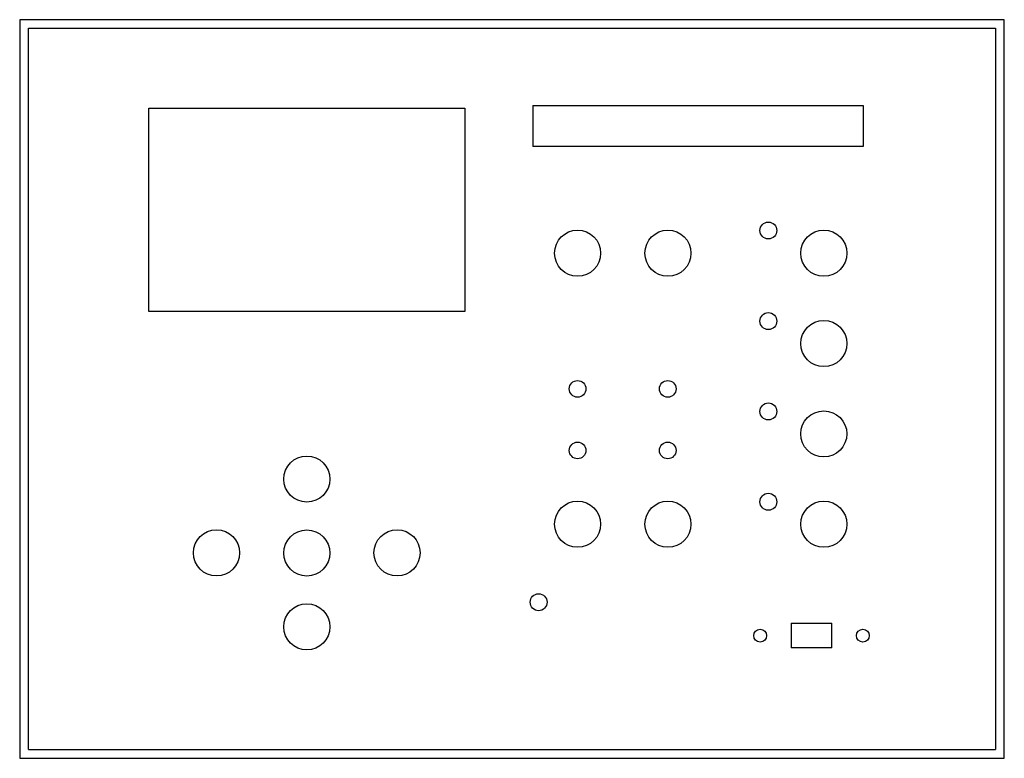
# Model space of a CAD drawing. Extents: x 0 to 240, y -90 to 90.
import ezdxf

# ---------------------------------------------------------------- set-up
doc = ezdxf.new("R2010")
doc.units = 0

msp = doc.modelspace()

# ---------------------------------------------------------------- linework, layer by layer
for p, q in [((240, 90), (0, 90)), ((0, 90), (0, -90)), ((240, -90), (240, 90)), ((2.15, 87.92), (237.85, 87.92)), ((2.15, -87.85), (2.15, 87.92)), ((237.85, 87.92), (237.85, -87.85)), ((31.46, 18.92), (31.46, 68.4)), ((31.46, 68.4), (108.47, 68.4)), ((108.47, 68.4), (108.47, 18.92)), ((125.04, 69.1), (205.58, 69.1)), ((125.04, 69.1), (125.04, 59.13)), ((205.58, 69.1), (205.58, 59.13)), ((205.58, 59.13), (125.04, 59.13)), ((108.47, 18.92), (31.46, 18.92)), ((188.02, -57.1), (197.99, -57.1)), ((188.02, -57.1), (188.02, -63.06)), ((197.99, -63.06), (197.99, -57.1)), ((197.99, -63.06), (188.02, -63.06)), ((2.15, -87.85), (237.85, -87.85)), ((0, -90), (240, -90))]:
    msp.add_line(p, q)
for centre, radius in [((135.99, 33.09), 5.62), ((158.01, 33.09), 5.62), ((182.49, 38.62), 2.06), ((196.02, 33.09), 5.62), ((182.49, 16.55), 2.06), ((196.02, 11.07), 5.62), ((135.99, 0.03), 2.03), ((157.96, 0.03), 2.03), ((182.49, -5.47), 2.06), ((195.99, -10.95), 5.62), ((135.99, -14.97), 2.03), ((157.96, -14.97), 2.03), ((69.99, -21.95), 5.62), ((182.49, -27.48), 2.06), ((135.99, -32.96), 5.62), ((158.01, -32.96), 5.62), ((196.02, -32.96), 5.62), ((47.98, -39.94), 5.62), ((69.99, -39.97), 5.62), ((91.98, -39.94), 5.62), ((126.49, -51.97), 2.06), ((70, -57.96), 5.62), ((180.49, -60.11), 1.57), ((205.52, -60.11), 1.57)]:
    msp.add_circle(centre, radius)

doc.saveas('drawing.dxf')
